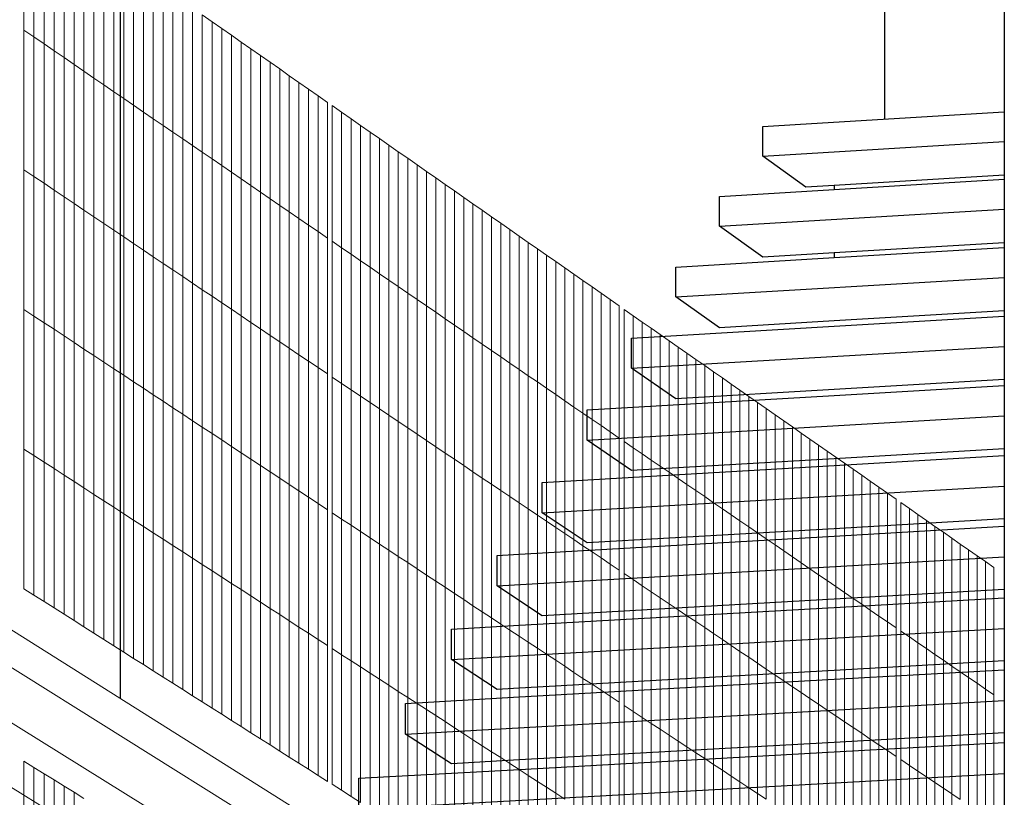
# Model space of a CAD drawing. Units: inches. Extents: x -8712 to 11808, y -1946 to 13938.
# Drawn here: x -25 to 379, y 2771 to 3090 of the extents above; entities that cross this region are included whole.
import ezdxf

# ---------------------------------------------------------------- set-up
doc = ezdxf.new("R2010")
doc.units = ezdxf.units.IN
doc.header["$LTSCALE"] = 2
doc.header["$MEASUREMENT"] = 0
doc.layers.add('_bt_geruest', color=251, linetype='Continuous', lineweight=5)
doc.layers.add('_bt_gitter_VAR_3', color=7, linetype='Continuous', lineweight=5, true_color=0xc8c8cb)
doc.layers.add('_bt_gitter_VAR_3_treppe', color=7, linetype='Continuous', lineweight=5, true_color=0xc8c8cb)
doc.layers.add('_bt_stg', color=251, linetype='Continuous')

msp = doc.modelspace()

# ---------------------------------------------------------------- linework, layer by layer
for p, q in [((329.78, 3336.58), (329.78, 3049.61)), ((16.02, 2811.74), (16.02, 3315.74)), ((378.95, 3143.64), (378.95, 3052.6)), ((378.95, 3052.6), (378.95, 3040.38)), ((378.95, 3040.38), (378.95, 3026.54)), ((378.95, 3026.54), (378.95, 3024.88)), ((378.95, 3024.88), (378.95, 3012.61)), ((309.08, 3022.33), (309.08, 3020.68)), ((378.95, 3012.61), (378.95, 2998.83)), ((378.95, 2998.83), (378.95, 2996.91)), ((378.95, 2996.91), (378.95, 2984.58)), ((378.95, 2984.58), (378.95, 2970.87)), ((378.95, 2970.87), (378.95, 2968.68)), ((378.95, 2968.68), (378.95, 2956.29)), ((378.95, 2956.29), (378.95, 2942.65)), ((378.95, 2942.65), (378.95, 2940.19)), ((378.95, 2940.19), (378.95, 2927.74)), ((378.95, 2927.74), (378.95, 2914.17)), ((378.95, 2914.17), (378.95, 2911.43)), ((378.95, 2911.43), (378.95, 2898.93)), ((378.95, 2898.93), (378.95, 2885.42)), ((378.95, 2885.42), (378.95, 2882.4)), ((378.95, 2882.4), (378.95, 2869.84)), ((378.95, 2869.84), (378.95, 2856.4)), ((378.95, 2856.4), (378.95, 2853.1)), ((378.95, 2853.1), (378.95, 2840.47)), ((378.95, 2840.47), (378.95, 2827.12)), ((378.95, 2827.12), (378.95, 2823.51)), ((378.95, 2823.51), (378.95, 2810.83)), ((378.95, 2810.83), (378.95, 2797.55)), ((378.95, 2797.55), (378.95, 2793.65)), ((378.95, 2793.65), (378.95, 2780.9)), ((378.95, 2780.9), (378.95, 2767.7))]:
    msp.add_line(p, q)
at = {"layer": '_bt_geruest'}
for p, q in [((-180.42, 2935.5), (378.95, 2583.09)), ((362.06, 2579.61), (-186.36, 2923.25)), ((378.95, 2548.36), (-180.42, 2896.03)), ((342.68, 2546.52), (-221.17, 2893.66))]:
    msp.add_line(p, q, dxfattribs=at)
at = {"layer": '_bt_gitter_VAR_3'}
for p, q in [((-23.58, 3086.17), (-23.58, 3143.52)), ((-19.45, 3083.34), (-19.45, 3140.64)), ((-15.32, 3080.51), (-15.32, 3137.76)), ((-11.2, 3077.69), (-11.2, 3134.88)), ((-7.09, 3074.87), (-7.09, 3132.02)), ((-2.99, 3072.06), (-2.99, 3129.15)), ((1.1, 3069.25), (1.1, 3126.29)), ((5.19, 3066.45), (5.19, 3123.44)), ((9.27, 3063.66), (9.27, 3120.59)), ((13.34, 3060.86), (13.34, 3117.75)), ((17.41, 3058.08), (17.41, 3114.91)), ((21.46, 3055.3), (21.46, 3112.08)), ((25.51, 3052.52), (25.51, 3109.25)), ((29.56, 3049.75), (29.56, 3106.43)), ((33.59, 3046.98), (33.59, 3103.61)), ((37.62, 3044.22), (37.62, 3100.8)), ((41.64, 3041.47), (41.64, 3097.99)), ((45.65, 3038.72), (45.65, 3095.19)), ((49.66, 3092.39), (53.66, 3089.6)), ((49.66, 3035.97), (49.66, 3092.39)), ((53.66, 3089.6), (57.65, 3086.81)), ((53.66, 3033.23), (53.66, 3089.6)), ((-23.58, 3086.17), (-19.45, 3083.34)), ((-23.58, 3028.82), (-23.58, 3086.17)), ((57.65, 3086.81), (61.64, 3084.03)), ((57.65, 3030.49), (57.65, 3086.81)), ((-19.45, 3083.34), (-15.32, 3080.51)), ((-19.45, 3026.04), (-19.45, 3083.34)), ((-15.32, 3023.26), (-15.32, 3080.51)), ((-15.32, 3080.51), (-11.2, 3077.69)), ((61.64, 3027.76), (61.64, 3084.03)), ((61.64, 3084.03), (65.61, 3081.25)), ((65.61, 3081.25), (69.58, 3078.48)), ((65.61, 3025.04), (65.61, 3081.25)), ((-11.2, 3077.69), (-7.09, 3074.87)), ((-11.2, 3020.49), (-11.2, 3077.69)), ((69.58, 3022.31), (69.58, 3078.48)), ((69.58, 3078.48), (73.55, 3075.71)), ((-7.09, 3074.87), (-2.99, 3072.06)), ((-7.09, 3017.73), (-7.09, 3074.87)), ((73.55, 3019.6), (73.55, 3075.71)), ((73.55, 3075.71), (77.5, 3072.95)), ((77.5, 3016.89), (77.5, 3072.95)), ((77.5, 3072.95), (81.45, 3070.19)), ((-2.99, 3072.06), (1.1, 3069.25)), ((-2.99, 3014.97), (-2.99, 3072.06)), ((1.1, 3069.25), (5.19, 3066.45)), ((1.1, 3012.22), (1.1, 3069.25)), ((81.45, 3070.19), (85.39, 3067.44)), ((81.45, 3014.18), (81.45, 3070.19)), ((5.19, 3009.47), (5.19, 3066.45)), ((5.19, 3066.45), (9.27, 3063.66)), ((85.39, 3067.44), (89.33, 3064.7)), ((85.39, 3011.48), (85.39, 3067.44)), ((89.33, 3008.78), (89.33, 3064.7)), ((89.33, 3064.7), (93.26, 3061.95)), ((9.27, 3063.66), (13.34, 3060.86)), ((9.27, 3006.72), (9.27, 3063.66)), ((13.34, 3060.86), (17.41, 3058.08)), ((13.34, 3003.98), (13.34, 3060.86)), ((93.26, 3061.95), (97.18, 3059.22)), ((93.26, 3006.09), (93.26, 3061.95)), ((17.41, 3058.08), (21.46, 3055.3)), ((17.41, 3001.25), (17.41, 3058.08)), ((97.18, 3003.4), (97.18, 3059.22)), ((97.18, 3059.22), (101.09, 3056.48)), ((101.09, 3000.72), (101.09, 3056.48)), ((21.46, 3055.3), (25.51, 3052.52)), ((21.46, 2998.52), (21.46, 3055.3)), ((25.51, 2995.79), (25.51, 3052.52)), ((25.51, 3052.52), (29.56, 3049.75)), ((102.96, 3055.18), (106.86, 3052.46)), ((102.96, 2999.44), (102.96, 3055.18)), ((106.86, 2996.76), (106.86, 3052.46)), ((106.86, 3052.46), (110.76, 3049.73)), ((29.56, 3049.75), (33.59, 3046.98)), ((29.56, 2993.07), (29.56, 3049.75)), ((110.76, 3049.73), (114.65, 3047.02)), ((110.76, 2994.09), (110.76, 3049.73)), ((33.59, 2990.36), (33.59, 3046.98)), ((33.59, 3046.98), (37.62, 3044.22)), ((37.62, 2987.65), (37.62, 3044.22)), ((37.62, 3044.22), (41.64, 3041.47)), ((114.65, 2991.43), (114.65, 3047.02)), ((114.65, 3047.02), (118.53, 3044.31)), ((118.53, 2988.77), (118.53, 3044.31)), ((118.53, 3044.31), (122.4, 3041.6)), ((41.64, 3041.47), (45.65, 3038.72)), ((41.64, 2984.95), (41.64, 3041.47)), ((122.4, 2986.11), (122.4, 3041.6)), ((122.4, 3041.6), (126.27, 3038.9)), ((45.65, 2982.25), (45.65, 3038.72)), ((45.65, 3038.72), (49.66, 3035.97)), ((49.66, 3035.97), (53.66, 3033.23)), ((49.66, 2979.55), (49.66, 3035.97)), ((126.27, 3038.9), (130.13, 3036.21)), ((126.27, 2983.46), (126.27, 3038.9)), ((130.13, 3036.21), (133.99, 3033.51)), ((130.13, 2980.81), (130.13, 3036.21)), ((53.66, 3033.23), (57.65, 3030.49)), ((53.66, 2976.86), (53.66, 3033.23)), ((133.99, 2978.17), (133.99, 3033.51)), ((133.99, 3033.51), (137.84, 3030.83)), ((-23.58, 2971.47), (-23.58, 3028.82)), ((-23.58, 3028.82), (-19.45, 3026.04)), ((57.65, 2974.18), (57.65, 3030.49)), ((57.65, 3030.49), (61.64, 3027.76)), ((137.84, 2975.53), (137.84, 3030.83)), ((137.84, 3030.83), (141.68, 3028.15)), ((141.68, 3028.15), (145.51, 3025.47)), ((141.68, 2972.9), (141.68, 3028.15)), ((-19.45, 3026.04), (-15.32, 3023.26)), ((-19.45, 2968.74), (-19.45, 3026.04)), ((61.64, 2971.5), (61.64, 3027.76)), ((61.64, 3027.76), (65.61, 3025.04)), ((65.61, 2968.82), (65.61, 3025.04)), ((65.61, 3025.04), (69.58, 3022.31)), ((145.51, 3025.47), (149.34, 3022.8)), ((145.51, 2970.27), (145.51, 3025.47)), ((-15.32, 2966.02), (-15.32, 3023.26)), ((-15.32, 3023.26), (-11.2, 3020.49)), ((-11.2, 3020.49), (-7.09, 3017.73)), ((-11.2, 2963.3), (-11.2, 3020.49)), ((69.58, 2966.15), (69.58, 3022.31)), ((69.58, 3022.31), (73.55, 3019.6)), ((149.34, 3022.8), (153.16, 3020.13)), ((149.34, 2967.65), (149.34, 3022.8)), ((153.16, 3020.13), (156.98, 3017.46)), ((153.16, 2965.03), (153.16, 3020.13)), ((-7.09, 3017.73), (-2.99, 3014.97)), ((-7.09, 2960.59), (-7.09, 3017.73)), ((73.55, 3019.6), (77.5, 3016.89)), ((73.55, 2963.48), (73.55, 3019.6)), ((77.5, 2960.82), (77.5, 3016.89)), ((77.5, 3016.89), (81.45, 3014.18)), ((156.98, 3017.46), (160.78, 3014.81)), ((156.98, 2962.41), (156.98, 3017.46)), ((-2.99, 2957.88), (-2.99, 3014.97)), ((-2.99, 3014.97), (1.1, 3012.22)), ((1.1, 3012.22), (5.19, 3009.47)), ((1.1, 2955.18), (1.1, 3012.22)), ((81.45, 3014.18), (85.39, 3011.48)), ((81.45, 2958.17), (81.45, 3014.18)), ((160.78, 3014.81), (164.59, 3012.15)), ((160.78, 2959.8), (160.78, 3014.81)), ((164.59, 2957.2), (164.59, 3012.15)), ((164.59, 3012.15), (168.38, 3009.5)), ((5.19, 2952.48), (5.19, 3009.47)), ((5.19, 3009.47), (9.27, 3006.72)), ((85.39, 3011.48), (89.33, 3008.78)), ((85.39, 2955.51), (85.39, 3011.48)), ((89.33, 3008.78), (93.26, 3006.09)), ((89.33, 2952.87), (89.33, 3008.78)), ((168.38, 2954.6), (168.38, 3009.5)), ((168.38, 3009.5), (172.17, 3006.86)), ((9.27, 3006.72), (13.34, 3003.98)), ((9.27, 2949.79), (9.27, 3006.72)), ((13.34, 3003.98), (17.41, 3001.25)), ((13.34, 2947.1), (13.34, 3003.98)), ((93.26, 2950.22), (93.26, 3006.09)), ((93.26, 3006.09), (97.18, 3003.4)), ((172.17, 3006.86), (175.95, 3004.22)), ((172.17, 2952), (172.17, 3006.86)), ((175.95, 2949.41), (175.95, 3004.22)), ((175.95, 3004.22), (179.72, 3001.58)), ((17.41, 3001.25), (21.46, 2998.52)), ((17.41, 2944.42), (17.41, 3001.25)), ((97.18, 2947.59), (97.18, 3003.4)), ((97.18, 3003.4), (101.09, 3000.72)), ((101.09, 2944.95), (101.09, 3000.72)), ((179.72, 3001.58), (183.49, 2998.95)), ((179.72, 2946.82), (179.72, 3001.58)), ((21.46, 2941.74), (21.46, 2998.52)), ((21.46, 2998.52), (25.51, 2995.79)), ((25.51, 2939.07), (25.51, 2995.79)), ((25.51, 2995.79), (29.56, 2993.07)), ((102.96, 2999.44), (106.86, 2996.76)), ((102.96, 2943.7), (102.96, 2999.44)), ((106.86, 2996.76), (110.76, 2994.09)), ((106.86, 2941.07), (106.86, 2996.76)), ((183.49, 2944.24), (183.49, 2998.95)), ((183.49, 2998.95), (187.25, 2996.33)), ((187.25, 2996.33), (191.01, 2993.71)), ((187.25, 2941.66), (187.25, 2996.33)), ((29.56, 2936.4), (29.56, 2993.07)), ((29.56, 2993.07), (33.59, 2990.36)), ((110.76, 2994.09), (114.65, 2991.43)), ((110.76, 2938.45), (110.76, 2994.09)), ((191.01, 2993.71), (194.75, 2991.09)), ((191.01, 2939.09), (191.01, 2993.71)), ((33.59, 2990.36), (37.62, 2987.65)), ((33.59, 2933.74), (33.59, 2990.36)), ((37.62, 2931.08), (37.62, 2987.65)), ((37.62, 2987.65), (41.64, 2984.95)), ((114.65, 2935.84), (114.65, 2991.43)), ((114.65, 2991.43), (118.53, 2988.77)), ((118.53, 2988.77), (122.4, 2986.11)), ((118.53, 2933.22), (118.53, 2988.77)), ((194.75, 2991.09), (198.49, 2988.48)), ((194.75, 2936.52), (194.75, 2991.09)), ((198.49, 2933.95), (198.49, 2988.48)), ((198.49, 2988.48), (202.23, 2985.87)), ((41.64, 2928.42), (41.64, 2984.95)), ((41.64, 2984.95), (45.65, 2982.25)), ((122.4, 2986.11), (126.27, 2983.46)), ((122.4, 2930.62), (122.4, 2986.11)), ((126.27, 2928.01), (126.27, 2983.46)), ((126.27, 2983.46), (130.13, 2980.81)), ((202.23, 2985.87), (205.96, 2983.27)), ((202.23, 2931.39), (202.23, 2985.87)), ((45.65, 2925.77), (45.65, 2982.25)), ((45.65, 2982.25), (49.66, 2979.55)), ((49.66, 2979.55), (53.66, 2976.86)), ((49.66, 2923.13), (49.66, 2979.55)), ((130.13, 2980.81), (133.99, 2978.17)), ((130.13, 2925.42), (130.13, 2980.81)), ((205.96, 2983.27), (209.68, 2980.67)), ((205.96, 2928.84), (205.96, 2983.27)), ((209.68, 2926.29), (209.68, 2980.67)), ((209.68, 2980.67), (213.4, 2978.07)), ((53.66, 2920.49), (53.66, 2976.86)), ((53.66, 2976.86), (57.65, 2974.18)), ((133.99, 2922.82), (133.99, 2978.17)), ((133.99, 2978.17), (137.84, 2975.53)), ((137.84, 2975.53), (141.68, 2972.9)), ((137.84, 2920.23), (137.84, 2975.53)), ((213.4, 2923.74), (213.4, 2978.07)), ((213.4, 2978.07), (217.1, 2975.49)), ((217.1, 2975.49), (220.81, 2972.9)), ((217.1, 2921.2), (217.1, 2975.49)), ((-23.58, 2914.11), (-23.58, 2971.47)), ((-23.58, 2971.47), (-19.45, 2968.74)), ((57.65, 2917.86), (57.65, 2974.18)), ((57.65, 2974.18), (61.64, 2971.5)), ((61.64, 2915.23), (61.64, 2971.5)), ((61.64, 2971.5), (65.61, 2968.82)), ((141.68, 2917.65), (141.68, 2972.9)), ((141.68, 2972.9), (145.51, 2970.27)), ((220.81, 2918.66), (220.81, 2972.9)), ((222.92, 2917.21), (222.92, 2971.42)), ((222.92, 2971.42), (226.62, 2968.84)), ((-19.45, 2911.44), (-19.45, 2968.74)), ((-19.45, 2968.74), (-15.32, 2966.02)), ((65.61, 2968.82), (69.58, 2966.15)), ((65.61, 2912.6), (65.61, 2968.82)), ((145.51, 2915.07), (145.51, 2970.27)), ((145.51, 2970.27), (149.34, 2967.65)), ((149.34, 2912.5), (149.34, 2967.65)), ((149.34, 2967.65), (153.16, 2965.03)), ((226.62, 2968.84), (230.3, 2966.27)), ((226.62, 2914.68), (226.62, 2968.84)), ((-15.32, 2966.02), (-11.2, 2963.3)), ((-15.32, 2908.77), (-15.32, 2966.02)), ((-11.2, 2906.1), (-11.2, 2963.3)), ((-11.2, 2963.3), (-7.09, 2960.59)), ((69.58, 2909.98), (69.58, 2966.15)), ((69.58, 2966.15), (73.55, 2963.48)), ((73.55, 2907.37), (73.55, 2963.48)), ((73.55, 2963.48), (77.5, 2960.82)), ((153.16, 2965.03), (156.98, 2962.41)), ((153.16, 2909.93), (153.16, 2965.03)), ((230.3, 2912.15), (230.3, 2966.27)), ((230.3, 2966.27), (233.98, 2963.7)), ((233.98, 2909.63), (233.98, 2963.7)), ((233.98, 2963.7), (237.66, 2961.14)), ((-7.09, 2960.59), (-2.99, 2957.88)), ((-7.09, 2903.44), (-7.09, 2960.59)), ((77.5, 2960.82), (81.45, 2958.17)), ((77.5, 2904.76), (77.5, 2960.82)), ((156.98, 2962.41), (160.78, 2959.8)), ((156.98, 2907.36), (156.98, 2962.41)), ((160.78, 2959.8), (164.59, 2957.2)), ((160.78, 2904.8), (160.78, 2959.8)), ((237.66, 2907.11), (237.66, 2961.14)), ((237.66, 2961.14), (241.32, 2958.58)), ((-2.99, 2957.88), (1.1, 2955.18)), ((-2.99, 2900.79), (-2.99, 2957.88)), ((1.1, 2898.14), (1.1, 2955.18)), ((1.1, 2955.18), (5.19, 2952.48)), ((81.45, 2902.15), (81.45, 2958.17)), ((81.45, 2958.17), (85.39, 2955.51)), ((85.39, 2899.55), (85.39, 2955.51)), ((85.39, 2955.51), (89.33, 2952.87)), ((164.59, 2902.24), (164.59, 2957.2)), ((164.59, 2957.2), (168.38, 2954.6)), ((241.32, 2904.6), (241.32, 2958.58)), ((241.32, 2958.58), (244.98, 2956.02)), ((244.98, 2956.02), (248.64, 2953.47)), ((244.98, 2902.09), (244.98, 2956.02)), ((5.19, 2952.48), (9.27, 2949.79)), ((5.19, 2895.49), (5.19, 2952.48)), ((89.33, 2896.95), (89.33, 2952.87)), ((89.33, 2952.87), (93.26, 2950.22)), ((168.38, 2954.6), (172.17, 2952)), ((168.38, 2899.69), (168.38, 2954.6)), ((172.17, 2897.14), (172.17, 2952)), ((172.17, 2952), (175.95, 2949.41)), ((248.64, 2953.47), (252.29, 2950.92)), ((248.64, 2899.58), (248.64, 2953.47)), ((9.27, 2892.85), (9.27, 2949.79)), ((9.27, 2949.79), (13.34, 2947.1)), ((13.34, 2890.22), (13.34, 2947.1)), ((13.34, 2947.1), (17.41, 2944.42)), ((93.26, 2894.36), (93.26, 2950.22)), ((93.26, 2950.22), (97.18, 2947.59)), ((97.18, 2947.59), (101.09, 2944.95)), ((97.18, 2891.77), (97.18, 2947.59)), ((175.95, 2949.41), (179.72, 2946.82)), ((175.95, 2894.6), (175.95, 2949.41)), ((252.29, 2950.92), (255.93, 2948.38)), ((252.29, 2897.08), (252.29, 2950.92)), ((255.93, 2948.38), (259.56, 2945.84)), ((255.93, 2894.59), (255.93, 2948.38)), ((17.41, 2887.59), (17.41, 2944.42)), ((17.41, 2944.42), (21.46, 2941.74)), ((101.09, 2889.19), (101.09, 2944.95)), ((102.96, 2943.7), (106.86, 2941.07)), ((102.96, 2887.96), (102.96, 2943.7)), ((179.72, 2892.06), (179.72, 2946.82)), ((179.72, 2946.82), (183.49, 2944.24)), ((183.49, 2944.24), (187.25, 2941.66)), ((183.49, 2889.52), (183.49, 2944.24)), ((259.56, 2945.84), (263.19, 2943.31)), ((259.56, 2892.1), (259.56, 2945.84)), ((263.19, 2943.31), (266.81, 2940.78)), ((263.19, 2889.61), (263.19, 2943.31)), ((21.46, 2884.96), (21.46, 2941.74)), ((21.46, 2941.74), (25.51, 2939.07)), ((25.51, 2882.34), (25.51, 2939.07)), ((25.51, 2939.07), (29.56, 2936.4)), ((106.86, 2885.38), (106.86, 2941.07)), ((106.86, 2941.07), (110.76, 2938.45)), ((187.25, 2941.66), (191.01, 2939.09)), ((187.25, 2886.99), (187.25, 2941.66)), ((191.01, 2884.47), (191.01, 2939.09)), ((191.01, 2939.09), (194.75, 2936.52)), ((266.81, 2887.13), (266.81, 2940.78)), ((266.81, 2940.78), (270.43, 2938.25)), ((29.56, 2936.4), (33.59, 2933.74)), ((29.56, 2879.72), (29.56, 2936.4)), ((110.76, 2882.81), (110.76, 2938.45)), ((110.76, 2938.45), (114.65, 2935.84)), ((114.65, 2880.24), (114.65, 2935.84)), ((114.65, 2935.84), (118.53, 2933.22)), ((194.75, 2881.95), (194.75, 2936.52)), ((194.75, 2936.52), (198.49, 2933.95)), ((270.43, 2884.65), (270.43, 2938.25)), ((270.43, 2938.25), (274.04, 2935.73)), ((274.04, 2882.17), (274.04, 2935.73)), ((274.04, 2935.73), (277.64, 2933.22)), ((33.59, 2933.74), (37.62, 2931.08)), ((33.59, 2877.11), (33.59, 2933.74)), ((37.62, 2931.08), (41.64, 2928.42)), ((37.62, 2874.5), (37.62, 2931.08)), ((118.53, 2933.22), (122.4, 2930.62)), ((118.53, 2877.68), (118.53, 2933.22)), ((198.49, 2879.43), (198.49, 2933.95)), ((198.49, 2933.95), (202.23, 2931.39)), ((202.23, 2876.92), (202.23, 2931.39)), ((202.23, 2931.39), (205.96, 2928.84)), ((277.64, 2879.7), (277.64, 2933.22)), ((277.64, 2933.22), (281.24, 2930.71)), ((41.64, 2928.42), (45.65, 2925.77)), ((41.64, 2871.9), (41.64, 2928.42)), ((122.4, 2875.12), (122.4, 2930.62)), ((122.4, 2930.62), (126.27, 2928.01)), ((126.27, 2872.57), (126.27, 2928.01)), ((126.27, 2928.01), (130.13, 2925.42)), ((205.96, 2874.41), (205.96, 2928.84)), ((205.96, 2928.84), (209.68, 2926.29)), ((281.24, 2930.71), (284.83, 2928.2)), ((281.24, 2877.24), (281.24, 2930.71)), ((284.83, 2874.77), (284.83, 2928.2)), ((284.83, 2928.2), (288.42, 2925.69)), ((45.65, 2869.3), (45.65, 2925.77)), ((45.65, 2925.77), (49.66, 2923.13)), ((49.66, 2923.13), (53.66, 2920.49)), ((49.66, 2866.71), (49.66, 2923.13)), ((130.13, 2870.02), (130.13, 2925.42)), ((130.13, 2925.42), (133.99, 2922.82)), ((133.99, 2922.82), (137.84, 2920.23)), ((133.99, 2867.48), (133.99, 2922.82)), ((209.68, 2871.91), (209.68, 2926.29)), ((209.68, 2926.29), (213.4, 2923.74)), ((213.4, 2869.41), (213.4, 2923.74)), ((213.4, 2923.74), (217.1, 2921.2)), ((288.42, 2872.32), (288.42, 2925.69)), ((288.42, 2925.69), (292, 2923.19)), ((292, 2923.19), (295.57, 2920.7)), ((292, 2869.86), (292, 2923.19)), ((53.66, 2920.49), (57.65, 2917.86)), ((53.66, 2864.12), (53.66, 2920.49)), ((137.84, 2920.23), (141.68, 2917.65)), ((137.84, 2864.94), (137.84, 2920.23)), ((217.1, 2866.91), (217.1, 2921.2)), ((217.1, 2921.2), (220.81, 2918.66)), ((295.57, 2867.41), (295.57, 2920.7)), ((295.57, 2920.7), (299.14, 2918.21)), ((57.65, 2917.86), (61.64, 2915.23)), ((57.65, 2861.54), (57.65, 2917.86)), ((61.64, 2915.23), (65.61, 2912.6)), ((61.64, 2858.96), (61.64, 2915.23)), ((141.68, 2862.4), (141.68, 2917.65)), ((141.68, 2917.65), (145.51, 2915.07)), ((145.51, 2859.87), (145.51, 2915.07)), ((145.51, 2915.07), (149.34, 2912.5)), ((220.81, 2864.42), (220.81, 2918.66)), ((222.92, 2917.21), (226.62, 2914.68)), ((222.92, 2863), (222.92, 2917.21)), ((226.62, 2914.68), (230.3, 2912.15)), ((226.62, 2860.51), (226.62, 2914.68)), ((299.14, 2864.97), (299.14, 2918.21)), ((299.14, 2918.21), (302.7, 2915.72)), ((302.7, 2915.72), (306.26, 2913.24)), ((302.7, 2862.53), (302.7, 2915.72)), ((-23.58, 2914.11), (-19.45, 2911.44)), ((-23.58, 2856.76), (-23.58, 2914.11)), ((-19.45, 2911.44), (-15.32, 2908.77)), ((-19.45, 2854.14), (-19.45, 2911.44)), ((65.61, 2856.39), (65.61, 2912.6)), ((65.61, 2912.6), (69.58, 2909.98)), ((149.34, 2912.5), (153.16, 2909.93)), ((149.34, 2857.35), (149.34, 2912.5)), ((230.3, 2912.15), (233.98, 2909.63)), ((230.3, 2858.03), (230.3, 2912.15)), ((306.26, 2913.24), (309.81, 2910.76)), ((306.26, 2860.09), (306.26, 2913.24)), ((309.81, 2910.76), (313.35, 2908.29)), ((309.81, 2857.66), (309.81, 2910.76)), ((-15.32, 2908.77), (-11.2, 2906.1)), ((-15.32, 2851.52), (-15.32, 2908.77)), ((69.58, 2853.82), (69.58, 2909.98)), ((69.58, 2909.98), (73.55, 2907.37)), ((73.55, 2851.25), (73.55, 2907.37)), ((73.55, 2907.37), (77.5, 2904.76)), ((153.16, 2854.82), (153.16, 2909.93)), ((153.16, 2909.93), (156.98, 2907.36)), ((156.98, 2907.36), (160.78, 2904.8)), ((156.98, 2852.31), (156.98, 2907.36)), ((233.98, 2855.56), (233.98, 2909.63)), ((233.98, 2909.63), (237.66, 2907.11)), ((237.66, 2907.11), (241.32, 2904.6)), ((237.66, 2853.09), (237.66, 2907.11)), ((313.35, 2855.23), (313.35, 2908.29)), ((313.35, 2908.29), (316.89, 2905.82)), ((-11.2, 2906.1), (-7.09, 2903.44)), ((-11.2, 2848.91), (-11.2, 2906.1)), ((-7.09, 2903.44), (-2.99, 2900.79)), ((-7.09, 2846.3), (-7.09, 2903.44)), ((77.5, 2904.76), (81.45, 2902.15)), ((77.5, 2848.69), (77.5, 2904.76)), ((160.78, 2904.8), (164.59, 2902.24)), ((160.78, 2849.79), (160.78, 2904.8)), ((241.32, 2904.6), (244.98, 2902.09)), ((241.32, 2850.62), (241.32, 2904.6)), ((316.89, 2852.8), (316.89, 2905.82)), ((316.89, 2905.82), (320.42, 2903.35)), ((320.42, 2903.35), (323.94, 2900.89)), ((320.42, 2850.38), (320.42, 2903.35)), ((-2.99, 2843.7), (-2.99, 2900.79)), ((-2.99, 2900.79), (1.1, 2898.14)), ((81.45, 2846.14), (81.45, 2902.15)), ((81.45, 2902.15), (85.39, 2899.55)), ((85.39, 2843.58), (85.39, 2899.55)), ((85.39, 2899.55), (89.33, 2896.95)), ((164.59, 2902.24), (168.38, 2899.69)), ((164.59, 2847.29), (164.59, 2902.24)), ((168.38, 2844.78), (168.38, 2899.69)), ((168.38, 2899.69), (172.17, 2897.14)), ((244.98, 2902.09), (248.64, 2899.58)), ((244.98, 2848.16), (244.98, 2902.09)), ((248.64, 2899.58), (252.29, 2897.08)), ((248.64, 2845.7), (248.64, 2899.58)), ((323.94, 2900.89), (327.46, 2898.44)), ((323.94, 2847.97), (323.94, 2900.89)), ((1.1, 2898.14), (5.19, 2895.49)), ((1.1, 2841.1), (1.1, 2898.14)), ((5.19, 2895.49), (9.27, 2892.85)), ((5.19, 2838.51), (5.19, 2895.49)), ((89.33, 2841.04), (89.33, 2896.95)), ((89.33, 2896.95), (93.26, 2894.36)), ((172.17, 2897.14), (175.95, 2894.6)), ((172.17, 2842.28), (172.17, 2897.14)), ((175.95, 2894.6), (179.72, 2892.06)), ((175.95, 2839.79), (175.95, 2894.6)), ((252.29, 2843.25), (252.29, 2897.08)), ((252.29, 2897.08), (255.93, 2894.59)), ((255.93, 2894.59), (259.56, 2892.1)), ((255.93, 2840.8), (255.93, 2894.59)), ((327.46, 2845.56), (327.46, 2898.44)), ((327.46, 2898.44), (330.98, 2895.98)), ((330.98, 2843.15), (330.98, 2895.98)), ((330.98, 2895.98), (334.48, 2893.53)), ((9.27, 2835.92), (9.27, 2892.85)), ((9.27, 2892.85), (13.34, 2890.22)), ((93.26, 2838.5), (93.26, 2894.36)), ((93.26, 2894.36), (97.18, 2891.77)), ((97.18, 2891.77), (101.09, 2889.19)), ((97.18, 2835.96), (97.18, 2891.77)), ((179.72, 2892.06), (183.49, 2889.52)), ((179.72, 2837.3), (179.72, 2892.06)), ((259.56, 2838.35), (259.56, 2892.1)), ((259.56, 2892.1), (263.19, 2889.61)), ((334.48, 2840.74), (334.48, 2893.53)), ((336.49, 2839.37), (336.49, 2892.13)), ((336.49, 2892.13), (339.99, 2889.69)), ((13.34, 2890.22), (17.41, 2887.59)), ((13.34, 2833.34), (13.34, 2890.22)), ((17.41, 2887.59), (21.46, 2884.96)), ((17.41, 2830.76), (17.41, 2887.59)), ((101.09, 2833.43), (101.09, 2889.19)), ((102.96, 2887.96), (106.86, 2885.38)), ((102.96, 2832.22), (102.96, 2887.96)), ((183.49, 2834.81), (183.49, 2889.52)), ((183.49, 2889.52), (187.25, 2886.99)), ((187.25, 2886.99), (191.01, 2884.47)), ((187.25, 2832.33), (187.25, 2886.99)), ((263.19, 2889.61), (266.81, 2887.13)), ((263.19, 2835.91), (263.19, 2889.61)), ((266.81, 2833.47), (266.81, 2887.13)), ((266.81, 2887.13), (270.43, 2884.65)), ((339.99, 2889.69), (343.48, 2887.25)), ((339.99, 2836.97), (339.99, 2889.69)), ((343.48, 2887.25), (346.97, 2884.82)), ((343.48, 2834.58), (343.48, 2887.25)), ((21.46, 2828.18), (21.46, 2884.96)), ((21.46, 2884.96), (25.51, 2882.34)), ((25.51, 2882.34), (29.56, 2879.72)), ((25.51, 2825.61), (25.51, 2882.34)), ((106.86, 2829.69), (106.86, 2885.38)), ((106.86, 2885.38), (110.76, 2882.81)), ((110.76, 2827.17), (110.76, 2882.81)), ((110.76, 2882.81), (114.65, 2880.24)), ((191.01, 2884.47), (194.75, 2881.95)), ((191.01, 2829.85), (191.01, 2884.47)), ((270.43, 2884.65), (274.04, 2882.17)), ((270.43, 2831.04), (270.43, 2884.65)), ((346.97, 2884.82), (350.45, 2882.39)), ((346.97, 2832.19), (346.97, 2884.82)), ((350.45, 2829.8), (350.45, 2882.39)), ((350.45, 2882.39), (353.92, 2879.96)), ((29.56, 2823.05), (29.56, 2879.72)), ((29.56, 2879.72), (33.59, 2877.11)), ((114.65, 2824.65), (114.65, 2880.24)), ((114.65, 2880.24), (118.53, 2877.68)), ((194.75, 2881.95), (198.49, 2879.43)), ((194.75, 2827.38), (194.75, 2881.95)), ((198.49, 2824.91), (198.49, 2879.43)), ((198.49, 2879.43), (202.23, 2876.92)), ((274.04, 2828.61), (274.04, 2882.17)), ((274.04, 2882.17), (277.64, 2879.7)), ((277.64, 2879.7), (281.24, 2877.24)), ((277.64, 2826.19), (277.64, 2879.7)), ((353.92, 2879.96), (357.39, 2877.54)), ((353.92, 2827.42), (353.92, 2879.96)), ((33.59, 2877.11), (37.62, 2874.5)), ((33.59, 2820.49), (33.59, 2877.11)), ((37.62, 2817.93), (37.62, 2874.5)), ((37.62, 2874.5), (41.64, 2871.9)), ((118.53, 2822.14), (118.53, 2877.68)), ((118.53, 2877.68), (122.4, 2875.12)), ((122.4, 2819.63), (122.4, 2875.12)), ((122.4, 2875.12), (126.27, 2872.57)), ((202.23, 2822.44), (202.23, 2876.92)), ((202.23, 2876.92), (205.96, 2874.41)), ((205.96, 2874.41), (209.68, 2871.91)), ((205.96, 2819.98), (205.96, 2874.41)), ((281.24, 2823.77), (281.24, 2877.24)), ((281.24, 2877.24), (284.83, 2874.77)), ((284.83, 2821.35), (284.83, 2874.77)), ((284.83, 2874.77), (288.42, 2872.32)), ((357.39, 2877.54), (360.85, 2875.12)), ((357.39, 2825.04), (357.39, 2877.54)), ((360.85, 2875.12), (364.31, 2872.71)), ((360.85, 2822.67), (360.85, 2875.12)), ((41.64, 2815.38), (41.64, 2871.9)), ((41.64, 2871.9), (45.65, 2869.3)), ((126.27, 2872.57), (130.13, 2870.02)), ((126.27, 2817.13), (126.27, 2872.57)), ((209.68, 2817.53), (209.68, 2871.91)), ((209.68, 2871.91), (213.4, 2869.41)), ((288.42, 2872.32), (292, 2869.86)), ((288.42, 2818.94), (288.42, 2872.32)), ((364.31, 2820.3), (364.31, 2872.71)), ((364.31, 2872.71), (367.76, 2870.3)), ((367.76, 2817.93), (367.76, 2870.3)), ((367.76, 2870.3), (371.21, 2867.9)), ((45.65, 2812.83), (45.65, 2869.3)), ((45.65, 2869.3), (49.66, 2866.71)), ((49.66, 2866.71), (53.66, 2864.12)), ((49.66, 2810.29), (49.66, 2866.71)), ((130.13, 2870.02), (133.99, 2867.48)), ((130.13, 2814.63), (130.13, 2870.02)), ((133.99, 2867.48), (137.84, 2864.94)), ((133.99, 2812.13), (133.99, 2867.48)), ((213.4, 2869.41), (217.1, 2866.91)), ((213.4, 2815.07), (213.4, 2869.41)), ((217.1, 2812.63), (217.1, 2866.91)), ((217.1, 2866.91), (220.81, 2864.42)), ((292, 2869.86), (295.57, 2867.41)), ((292, 2816.53), (292, 2869.86)), ((295.57, 2814.13), (295.57, 2867.41)), ((295.57, 2867.41), (299.14, 2864.97)), ((371.21, 2867.9), (374.64, 2865.49)), ((371.21, 2815.57), (371.21, 2867.9)), ((53.66, 2864.12), (57.65, 2861.54)), ((53.66, 2807.75), (53.66, 2864.12)), ((137.84, 2864.94), (141.68, 2862.4)), ((137.84, 2809.64), (137.84, 2864.94)), ((141.68, 2807.16), (141.68, 2862.4)), ((141.68, 2862.4), (145.51, 2859.87)), ((220.81, 2810.18), (220.81, 2864.42)), ((222.92, 2808.78), (222.92, 2863)), ((222.92, 2863), (226.62, 2860.51)), ((299.14, 2811.73), (299.14, 2864.97)), ((299.14, 2864.97), (302.7, 2862.53)), ((302.7, 2862.53), (306.26, 2860.09)), ((302.7, 2809.33), (302.7, 2862.53)), ((374.64, 2813.21), (374.64, 2865.49)), ((57.65, 2805.22), (57.65, 2861.54)), ((57.65, 2861.54), (61.64, 2858.96)), ((61.64, 2858.96), (65.61, 2856.39)), ((61.64, 2802.69), (61.64, 2858.96)), ((145.51, 2804.67), (145.51, 2859.87)), ((145.51, 2859.87), (149.34, 2857.35)), ((226.62, 2806.35), (226.62, 2860.51)), ((226.62, 2860.51), (230.3, 2858.03)), ((230.3, 2803.92), (230.3, 2858.03)), ((230.3, 2858.03), (233.98, 2855.56)), ((306.26, 2860.09), (309.81, 2857.66)), ((306.26, 2806.94), (306.26, 2860.09)), ((-23.58, 2856.76), (-19.45, 2854.14)), ((-19.45, 2854.14), (-15.32, 2851.52)), ((65.61, 2800.17), (65.61, 2856.39)), ((65.61, 2856.39), (69.58, 2853.82)), ((149.34, 2857.35), (153.16, 2854.82)), ((149.34, 2802.2), (149.34, 2857.35)), ((153.16, 2854.82), (156.98, 2852.31)), ((153.16, 2799.72), (153.16, 2854.82)), ((233.98, 2855.56), (237.66, 2853.09)), ((233.98, 2801.49), (233.98, 2855.56)), ((309.81, 2804.55), (309.81, 2857.66)), ((309.81, 2857.66), (313.35, 2855.23)), ((313.35, 2802.17), (313.35, 2855.23)), ((313.35, 2855.23), (316.89, 2852.8)), ((-15.32, 2851.52), (-11.2, 2848.91)), ((69.58, 2797.65), (69.58, 2853.82)), ((69.58, 2853.82), (73.55, 2851.25)), ((73.55, 2795.14), (73.55, 2851.25)), ((73.55, 2851.25), (77.5, 2848.69)), ((156.98, 2852.31), (160.78, 2849.79)), ((156.98, 2797.25), (156.98, 2852.31)), ((237.66, 2853.09), (241.32, 2850.62)), ((237.66, 2799.06), (237.66, 2853.09)), ((241.32, 2850.62), (244.98, 2848.16)), ((241.32, 2796.64), (241.32, 2850.62)), ((316.89, 2799.79), (316.89, 2852.8)), ((316.89, 2852.8), (320.42, 2850.38)), ((320.42, 2850.38), (323.94, 2847.97)), ((320.42, 2797.41), (320.42, 2850.38)), ((-11.2, 2848.91), (-7.09, 2846.3)), ((-7.09, 2846.3), (-2.99, 2843.7)), ((77.5, 2848.69), (81.45, 2846.14)), ((77.5, 2792.63), (77.5, 2848.69)), ((81.45, 2846.14), (85.39, 2843.58)), ((81.45, 2790.12), (81.45, 2846.14)), ((160.78, 2849.79), (164.59, 2847.29)), ((160.78, 2794.79), (160.78, 2849.79)), ((164.59, 2792.33), (164.59, 2847.29)), ((164.59, 2847.29), (168.38, 2844.78)), ((244.98, 2794.23), (244.98, 2848.16)), ((244.98, 2848.16), (248.64, 2845.7)), ((323.94, 2847.97), (327.46, 2845.56)), ((323.94, 2795.04), (323.94, 2847.97)), ((-2.99, 2843.7), (1.1, 2841.1)), ((85.39, 2787.62), (85.39, 2843.58)), ((85.39, 2843.58), (89.33, 2841.04)), ((168.38, 2844.78), (172.17, 2842.28)), ((168.38, 2789.87), (168.38, 2844.78)), ((172.17, 2787.42), (172.17, 2842.28)), ((172.17, 2842.28), (175.95, 2839.79)), ((248.64, 2845.7), (252.29, 2843.25)), ((248.64, 2791.82), (248.64, 2845.7)), ((252.29, 2789.41), (252.29, 2843.25)), ((252.29, 2843.25), (255.93, 2840.8)), ((327.46, 2845.56), (330.98, 2843.15)), ((327.46, 2792.67), (327.46, 2845.56)), ((330.98, 2843.15), (334.48, 2840.74)), ((330.98, 2790.31), (330.98, 2843.15)), ((1.1, 2841.1), (5.19, 2838.51)), ((5.19, 2838.51), (9.27, 2835.92)), ((89.33, 2841.04), (93.26, 2838.5)), ((89.33, 2785.12), (89.33, 2841.04)), ((93.26, 2838.5), (97.18, 2835.96)), ((93.26, 2782.63), (93.26, 2838.5)), ((175.95, 2784.98), (175.95, 2839.79)), ((175.95, 2839.79), (179.72, 2837.3)), ((255.93, 2787), (255.93, 2840.8)), ((255.93, 2840.8), (259.56, 2838.35)), ((259.56, 2838.35), (263.19, 2835.91)), ((259.56, 2784.61), (259.56, 2838.35)), ((334.48, 2787.95), (334.48, 2840.74)), ((336.49, 2839.37), (339.99, 2836.97)), ((336.49, 2786.6), (336.49, 2839.37)), ((9.27, 2835.92), (13.34, 2833.34)), ((97.18, 2835.96), (101.09, 2833.43)), ((97.18, 2780.14), (97.18, 2835.96)), ((179.72, 2782.53), (179.72, 2837.3)), ((179.72, 2837.3), (183.49, 2834.81)), ((183.49, 2834.81), (187.25, 2832.33)), ((183.49, 2780.09), (183.49, 2834.81)), ((263.19, 2782.21), (263.19, 2835.91)), ((263.19, 2835.91), (266.81, 2833.47)), ((339.99, 2836.97), (343.48, 2834.58)), ((339.99, 2784.25), (339.99, 2836.97)), ((343.48, 2781.9), (343.48, 2834.58)), ((343.48, 2834.58), (346.97, 2832.19)), ((13.34, 2833.34), (17.41, 2830.76)), ((17.41, 2830.76), (21.46, 2828.18)), ((101.09, 2777.66), (101.09, 2833.43)), ((102.96, 2776.48), (102.96, 2832.22)), ((102.96, 2832.22), (106.86, 2829.69)), ((187.25, 2832.33), (191.01, 2829.85)), ((187.25, 2777.66), (187.25, 2832.33)), ((191.01, 2829.85), (194.75, 2827.38)), ((191.01, 2775.23), (191.01, 2829.85)), ((266.81, 2833.47), (270.43, 2831.04)), ((266.81, 2779.82), (266.81, 2833.47)), ((270.43, 2777.43), (270.43, 2831.04)), ((270.43, 2831.04), (274.04, 2828.61)), ((346.97, 2832.19), (350.45, 2829.8)), ((346.97, 2779.56), (346.97, 2832.19)), ((350.45, 2777.21), (350.45, 2829.8)), ((350.45, 2829.8), (353.92, 2827.42)), ((21.46, 2828.18), (25.51, 2825.61)), ((106.86, 2829.69), (110.76, 2827.17)), ((106.86, 2774), (106.86, 2829.69)), ((110.76, 2827.17), (114.65, 2824.65)), ((110.76, 2771.53), (110.76, 2827.17)), ((194.75, 2827.38), (198.49, 2824.91)), ((194.75, 2772.81), (194.75, 2827.38)), ((274.04, 2775.05), (274.04, 2828.61)), ((274.04, 2828.61), (277.64, 2826.19)), ((277.64, 2772.67), (277.64, 2826.19)), ((277.64, 2826.19), (281.24, 2823.77)), ((353.92, 2774.88), (353.92, 2827.42)), ((353.92, 2827.42), (357.39, 2825.04)), ((25.51, 2825.61), (29.56, 2823.05)), ((29.56, 2823.05), (33.59, 2820.49)), ((114.65, 2824.65), (118.53, 2822.14)), ((114.65, 2769.06), (114.65, 2824.65)), ((118.53, 2766.6), (118.53, 2822.14)), ((118.53, 2822.14), (122.4, 2819.63)), ((198.49, 2770.38), (198.49, 2824.91)), ((198.49, 2824.91), (202.23, 2822.44)), ((202.23, 2822.44), (205.96, 2819.98)), ((202.23, 2767.97), (202.23, 2822.44)), ((281.24, 2770.3), (281.24, 2823.77)), ((281.24, 2823.77), (284.83, 2821.35)), ((357.39, 2772.54), (357.39, 2825.04)), ((357.39, 2825.04), (360.85, 2822.67)), ((360.85, 2770.21), (360.85, 2822.67)), ((360.85, 2822.67), (364.31, 2820.3)), ((33.59, 2820.49), (37.62, 2817.93)), ((37.62, 2817.93), (41.64, 2815.38)), ((122.4, 2764.14), (122.4, 2819.63)), ((122.4, 2819.63), (126.27, 2817.13)), ((205.96, 2819.98), (209.68, 2817.53)), ((205.96, 2765.55), (205.96, 2819.98)), ((284.83, 2767.93), (284.83, 2821.35)), ((284.83, 2821.35), (288.42, 2818.94)), ((288.42, 2818.94), (292, 2816.53)), ((288.42, 2765.56), (288.42, 2818.94)), ((364.31, 2820.3), (367.76, 2817.93)), ((364.31, 2767.89), (364.31, 2820.3)), ((367.76, 2765.57), (367.76, 2817.93)), ((367.76, 2817.93), (371.21, 2815.57)), ((41.64, 2815.38), (45.65, 2812.83)), ((126.27, 2817.13), (130.13, 2814.63)), ((126.27, 2761.68), (126.27, 2817.13)), ((130.13, 2759.23), (130.13, 2814.63)), ((130.13, 2814.63), (133.99, 2812.13)), ((209.68, 2763.14), (209.68, 2817.53)), ((209.68, 2817.53), (213.4, 2815.07)), ((213.4, 2815.07), (217.1, 2812.63)), ((213.4, 2760.74), (213.4, 2815.07)), ((292, 2816.53), (295.57, 2814.13)), ((292, 2763.2), (292, 2816.53)), ((295.57, 2760.84), (295.57, 2814.13)), ((295.57, 2814.13), (299.14, 2811.73)), ((371.21, 2815.57), (374.64, 2813.21)), ((371.21, 2763.25), (371.21, 2815.57)), ((45.65, 2812.83), (49.66, 2810.29)), ((49.66, 2810.29), (53.66, 2807.75)), ((133.99, 2812.13), (137.84, 2809.64)), ((133.99, 2756.79), (133.99, 2812.13)), ((137.84, 2809.64), (141.68, 2807.16)), ((137.84, 2754.35), (137.84, 2809.64)), ((217.1, 2812.63), (220.81, 2810.18)), ((217.1, 2758.34), (217.1, 2812.63)), ((220.81, 2755.94), (220.81, 2810.18)), ((299.14, 2758.49), (299.14, 2811.73)), ((299.14, 2811.73), (302.7, 2809.33)), ((374.64, 2760.94), (374.64, 2813.21)), ((53.66, 2807.75), (57.65, 2805.22)), ((141.68, 2751.91), (141.68, 2807.16)), ((141.68, 2807.16), (145.51, 2804.67)), ((222.92, 2808.78), (226.62, 2806.35)), ((222.92, 2754.57), (222.92, 2808.78)), ((226.62, 2806.35), (230.3, 2803.92)), ((226.62, 2752.18), (226.62, 2806.35)), ((302.7, 2809.33), (306.26, 2806.94)), ((302.7, 2756.14), (302.7, 2809.33)), ((306.26, 2806.94), (309.81, 2804.55)), ((306.26, 2753.79), (306.26, 2806.94)), ((57.65, 2805.22), (61.64, 2802.69)), ((61.64, 2802.69), (65.61, 2800.17)), ((145.51, 2749.48), (145.51, 2804.67)), ((145.51, 2804.67), (149.34, 2802.2)), ((149.34, 2802.2), (153.16, 2799.72)), ((149.34, 2747.05), (149.34, 2802.2)), ((230.3, 2749.8), (230.3, 2803.92)), ((230.3, 2803.92), (233.98, 2801.49)), ((233.98, 2747.42), (233.98, 2801.49)), ((233.98, 2801.49), (237.66, 2799.06)), ((309.81, 2751.45), (309.81, 2804.55)), ((309.81, 2804.55), (313.35, 2802.17)), ((313.35, 2749.11), (313.35, 2802.17)), ((313.35, 2802.17), (316.89, 2799.79)), ((65.61, 2800.17), (69.58, 2797.65)), ((69.58, 2797.65), (73.55, 2795.14)), ((153.16, 2744.62), (153.16, 2799.72)), ((153.16, 2799.72), (156.98, 2797.25)), ((237.66, 2799.06), (241.32, 2796.64)), ((237.66, 2745.04), (237.66, 2799.06)), ((316.89, 2746.77), (316.89, 2799.79)), ((316.89, 2799.79), (320.42, 2797.41)), ((320.42, 2797.41), (323.94, 2795.04)), ((320.42, 2744.44), (320.42, 2797.41)), ((73.55, 2795.14), (77.5, 2792.63)), ((156.98, 2742.2), (156.98, 2797.25)), ((156.98, 2797.25), (160.78, 2794.79)), ((160.78, 2794.79), (164.59, 2792.33)), ((160.78, 2739.79), (160.78, 2794.79)), ((241.32, 2796.64), (244.98, 2794.23)), ((241.32, 2742.67), (241.32, 2796.64)), ((244.98, 2740.3), (244.98, 2794.23)), ((244.98, 2794.23), (248.64, 2791.82)), ((323.94, 2742.12), (323.94, 2795.04)), ((323.94, 2795.04), (327.46, 2792.67)), ((77.5, 2792.63), (81.45, 2790.12)), ((81.45, 2790.12), (85.39, 2787.62)), ((164.59, 2792.33), (168.38, 2789.87)), ((164.59, 2737.37), (164.59, 2792.33)), ((168.38, 2734.97), (168.38, 2789.87)), ((168.38, 2789.87), (172.17, 2787.42)), ((248.64, 2791.82), (252.29, 2789.41)), ((248.64, 2737.93), (248.64, 2791.82)), ((252.29, 2789.41), (255.93, 2787)), ((252.29, 2735.57), (252.29, 2789.41)), ((327.46, 2792.67), (330.98, 2790.31)), ((327.46, 2739.79), (327.46, 2792.67)), ((330.98, 2737.48), (330.98, 2790.31)), ((330.98, 2790.31), (334.48, 2787.95)), ((85.39, 2787.62), (89.33, 2785.12)), ((172.17, 2732.56), (172.17, 2787.42)), ((172.17, 2787.42), (175.95, 2784.98)), ((255.93, 2787), (259.56, 2784.61)), ((255.93, 2733.21), (255.93, 2787)), ((334.48, 2735.16), (334.48, 2787.95)), ((336.49, 2733.84), (336.49, 2786.6)), ((336.49, 2786.6), (339.99, 2784.25)), ((89.33, 2785.12), (93.26, 2782.63)), ((93.26, 2782.63), (97.18, 2780.14)), ((175.95, 2784.98), (179.72, 2782.53)), ((175.95, 2730.17), (175.95, 2784.98)), ((179.72, 2727.77), (179.72, 2782.53)), ((179.72, 2782.53), (183.49, 2780.09)), ((259.56, 2730.86), (259.56, 2784.61)), ((259.56, 2784.61), (263.19, 2782.21)), ((263.19, 2782.21), (266.81, 2779.82)), ((263.19, 2728.51), (263.19, 2782.21)), ((339.99, 2784.25), (343.48, 2781.9)), ((339.99, 2731.53), (339.99, 2784.25)), ((343.48, 2729.22), (343.48, 2781.9)), ((343.48, 2781.9), (346.97, 2779.56)), ((97.18, 2780.14), (101.09, 2777.66)), ((183.49, 2780.09), (187.25, 2777.66)), ((183.49, 2725.38), (183.49, 2780.09)), ((187.25, 2722.99), (187.25, 2777.66)), ((187.25, 2777.66), (191.01, 2775.23)), ((266.81, 2779.82), (270.43, 2777.43)), ((266.81, 2726.17), (266.81, 2779.82)), ((270.43, 2723.83), (270.43, 2777.43)), ((270.43, 2777.43), (274.04, 2775.05)), ((346.97, 2779.56), (350.45, 2777.21)), ((346.97, 2726.92), (346.97, 2779.56)), ((350.45, 2777.21), (353.92, 2774.88)), ((350.45, 2724.63), (350.45, 2777.21)), ((102.96, 2776.48), (106.86, 2774)), ((106.86, 2774), (110.76, 2771.53)), ((191.01, 2775.23), (194.75, 2772.81)), ((191.01, 2720.61), (191.01, 2775.23)), ((274.04, 2775.05), (277.64, 2772.67)), ((274.04, 2721.49), (274.04, 2775.05)), ((353.92, 2774.88), (357.39, 2772.54)), ((353.92, 2722.33), (353.92, 2774.88)), ((110.76, 2771.53), (114.65, 2769.06)), ((194.75, 2772.81), (198.49, 2770.38)), ((194.75, 2718.23), (194.75, 2772.81)), ((277.64, 2772.67), (281.24, 2770.3)), ((277.64, 2719.16), (277.64, 2772.67)), ((357.39, 2720.04), (357.39, 2772.54)), ((357.39, 2772.54), (360.85, 2770.21))]:
    msp.add_line(p, q, dxfattribs=at)
at = {"layer": '_bt_gitter_VAR_3_treppe'}
for p, q in [((-23.58, 2785.93), (-19.45, 2783.37)), ((-23.58, 2728.58), (-23.58, 2785.93)), ((-19.45, 2726.07), (-19.45, 2783.37)), ((-19.45, 2783.37), (-15.32, 2780.82)), ((-15.32, 2723.57), (-15.32, 2780.82)), ((-15.32, 2780.82), (-11.2, 2778.27)), ((-11.2, 2778.27), (-7.09, 2775.73)), ((-11.2, 2721.08), (-11.2, 2778.27)), ((-7.09, 2718.59), (-7.09, 2775.73)), ((-7.09, 2775.73), (-2.99, 2773.19)), ((-2.99, 2773.19), (1.1, 2770.66)), ((-2.99, 2716.1), (-2.99, 2773.19))]:
    msp.add_line(p, q, dxfattribs=at)
at = {"layer": '_bt_stg'}
for p, q in [((295.21, 3047.52), (378.95, 3052.6)), ((279.76, 3046.58), (295.21, 3047.52)), ((279.76, 3034.38), (279.76, 3046.58)), ((279.76, 3034.38), (378.95, 3040.38)), ((297.4, 3021.63), (279.76, 3034.38)), ((378.95, 3026.54), (309.08, 3022.33)), ((309.08, 3020.68), (378.95, 3024.88)), ((261.96, 3017.85), (309.08, 3020.68)), ((309.08, 3022.33), (297.4, 3021.63)), ((261.96, 3005.6), (261.96, 3017.85)), ((261.96, 3005.6), (378.95, 3012.61)), ((279.76, 2992.92), (261.96, 3005.6)), ((378.95, 2998.83), (309.08, 2994.66)), ((309.08, 2992.75), (378.95, 2996.91)), ((244.02, 2988.87), (309.08, 2992.75)), ((309.08, 2994.66), (279.76, 2992.92)), ((309.08, 2994.66), (309.08, 2992.75)), ((244.02, 2976.57), (244.02, 2988.87)), ((244.02, 2976.57), (378.95, 2984.58)), ((261.96, 2963.96), (244.02, 2976.57)), ((378.95, 2970.87), (309.08, 2966.74)), ((309.08, 2964.56), (378.95, 2968.68)), ((225.92, 2959.65), (309.08, 2964.56)), ((309.08, 2966.74), (261.96, 2963.96)), ((225.92, 2947.3), (225.92, 2959.65)), ((225.92, 2947.3), (378.95, 2956.29)), ((244.02, 2934.75), (225.92, 2947.3)), ((378.95, 2942.65), (309.08, 2938.56)), ((309.08, 2936.11), (378.95, 2940.19)), ((207.67, 2930.18), (309.08, 2936.11)), ((309.08, 2938.56), (244.02, 2934.75)), ((207.67, 2917.77), (207.67, 2930.18)), ((207.67, 2917.77), (378.95, 2927.74)), ((225.92, 2905.3), (207.67, 2917.77)), ((378.95, 2914.17), (309.08, 2910.12)), ((309.08, 2907.39), (378.95, 2911.43)), ((189.26, 2900.45), (309.08, 2907.39)), ((309.08, 2910.12), (225.92, 2905.3)), ((189.26, 2887.99), (189.26, 2900.45)), ((189.26, 2887.99), (378.95, 2898.93)), ((207.67, 2875.59), (189.26, 2887.99)), ((378.95, 2885.42), (309.08, 2881.41)), ((309.08, 2878.4), (378.95, 2882.4)), ((177.48, 2870.85), (309.08, 2878.4)), ((309.08, 2881.41), (207.67, 2875.59)), ((170.69, 2870.46), (177.48, 2870.85)), ((170.69, 2857.95), (170.69, 2870.46)), ((170.69, 2857.95), (378.95, 2869.84)), ((177.48, 2853.44), (170.69, 2857.95)), ((378.95, 2856.4), (309.08, 2852.44)), ((189.26, 2845.63), (177.48, 2853.44)), ((309.08, 2852.44), (189.26, 2845.63)), ((309.08, 2849.13), (378.95, 2853.1)), ((177.48, 2841.67), (309.08, 2849.13)), ((151.96, 2840.22), (177.48, 2841.67)), ((151.96, 2827.65), (378.95, 2840.47)), ((151.96, 2827.65), (151.96, 2840.22)), ((170.69, 2815.41), (151.96, 2827.65)), ((378.95, 2827.12), (309.08, 2823.19)), ((309.08, 2823.19), (177.48, 2815.79)), ((309.08, 2819.59), (378.95, 2823.51)), ((177.48, 2812.2), (309.08, 2819.59)), ((177.48, 2815.79), (170.69, 2815.41)), ((133.06, 2809.71), (177.48, 2812.2)), ((133.06, 2797.08), (378.95, 2810.83)), ((133.06, 2797.08), (133.06, 2809.71)), ((378.95, 2797.55), (309.08, 2793.66)), ((151.96, 2784.92), (133.06, 2797.08)), ((309.08, 2793.66), (177.48, 2786.34)), ((309.08, 2789.77), (378.95, 2793.65)), ((177.48, 2782.46), (309.08, 2789.77)), ((177.48, 2786.34), (151.96, 2784.92)), ((114, 2778.93), (177.48, 2782.46)), ((114, 2766.25), (378.95, 2780.9)), ((114, 2766.25), (114, 2778.93))]:
    msp.add_line(p, q, dxfattribs=at)

doc.saveas('drawing.dxf')
